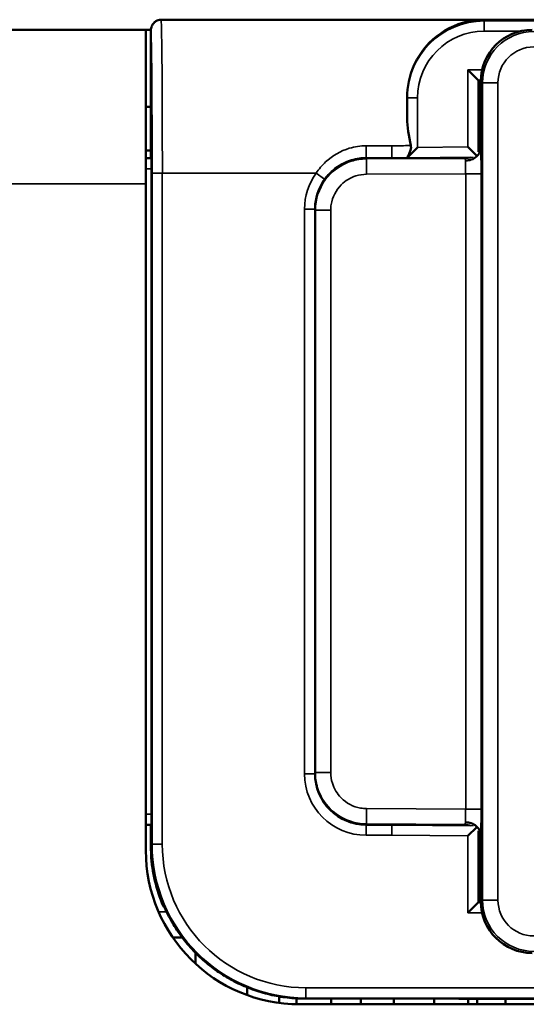
# Model space of a CAD drawing. Extents: x 5106 to 8369, y 352 to 2074.
# Drawn here: x 6255 to 6265, y 1220 to 1239 of the extents above; entities that cross this region are included whole.
import ezdxf

# ---------------------------------------------------------------- set-up
doc = ezdxf.new("R2010")
doc.units = 0
doc.layers.get('0').update_dxf_attribs({"lineweight": 25})
doc.layers.add('Sichtbar (ISO)', color=7, linetype='Continuous', lineweight=50)
doc.layers.add('Sichtbar schmal (ISO)', color=3, linetype='Continuous', lineweight=35)

# ---------------------------------------------------------------- blocks, each defined once
blk = doc.blocks.new('CDC-0252-0600-1-ACB-L_Drive-open_F')
at = {"layer": 'Sichtbar (ISO)'}
for p, q in [((349.911, 9.14), (349.909, 9.137)), ((350.05, 9.196), (350.05, 9.196)), ((356.326, 9.196), (350.05, 9.196)), ((384.947, 9.198), (350.053, 9.198)), ((2.5, 9), (349.75, 9)), ((349.75, 6), (349.75, 9)), ((349.85, 9), (349.75, 9)), ((349.85, 8.995), (349.85, 6.5)), ((356.232, 8.018), (356.032, 8.218)), ((356.232, 8.018), (356.25, 8)), ((356.25, 7.991), (356.285, 8)), ((356.25, 8), (356.25, 7.991)), ((356.285, 8), (356.25, 8)), ((356.25, 6.801), (356.25, 7.991)), ((356.285, 6.711), (356.285, 8)), ((356.285, 8), (356.285, 8)), ((349.75, 7.5), (349.85, 7.5)), ((349.75, 6.65), (349.85, 6.65)), ((354.848, 6.507), (355.048, 6.709)), ((356.208, 6.543), (356.032, 6.717)), ((349.85, 6.5), (349.75, 6.5)), ((349.857, 6.493), (349.85, 6.5)), ((354.05, 6.5), (354.55, 6.5)), ((354.55, 6.5), (355.345, 6.5)), ((354.848, 6.507), (354.848, 6.507)), ((355.345, 6.5), (355.946, 6.5)), ((349.858, -6.293), (349.858, 6.293)), ((349.75, 6), (349.75, -7)), ((353.05, -5.5), (353.05, 5.5)), ((349.75, -6.5), (349.85, -6.5)), ((349.85, -6.5), (349.857, -6.493)), ((349.85, -6.5), (349.85, -6.9)), ((354.55, -6.5), (354.05, -6.5)), ((355.345, -6.5), (354.55, -6.5)), ((355.946, -6.5), (355.345, -6.5)), ((356.208, -6.543), (356.032, -6.717)), ((356.285, -8), (356.285, -6.711)), ((356.25, -7.991), (356.25, -6.801)), ((356.232, -8.018), (356.032, -8.218)), ((356.232, -8.018), (356.25, -8)), ((356.285, -8), (356.25, -7.991)), ((356.25, -7.991), (356.25, -8)), ((356.25, -8), (356.285, -8)), ((356.285, -8), (356.285, -8)), ((350.088, -8.08), (350.088, -8.08)), ((350.278, -8.7), (350.463, -8.7)), ((350.719, -9.208), (350.719, -8.996)), ((351.728, -9.669), (351.728, -9.821)), ((352.35, -9.973), (352.35, -9.846)), ((352.69, -9.999), (352.69, -9.885)), ((353.366, -10), (353.366, -9.889)), ((353.946, -9.889), (353.946, -10)), ((354.586, -10), (354.586, -9.889)), ((355.371, -10), (355.371, -9.89)), ((356.036, -10), (356.036, -9.891)), ((356.214, -10), (356.214, -9.891)), ((356.763, -10), (356.763, -9.892)), ((352.75, -10), (382.25, -10))]:
    blk.add_line(p, q, dxfattribs=at)
blk.add_arc((352.75, -7), 3, 180, 270, dxfattribs=at)
for centre, major_axis, ratio, start_param, end_param in [((357.285, 8), (-0.707, 0.707), 0.999924, 5.497825, 7.068545), ((354.824, 6.206), (0, 3), 0.008727, 5.077973, 5.224088), ((356.01, 6.741), (0.104, 0.296), 0.729421, 5.151981, 5.161734), ((349.857, 6.293), (0, 0.2), 0.008727, 4.712389, 6.274459), ((354.05, 5.5), (-0.707, -0.707), 0.999924, 3.927029, 4.712389), ((356.556, 6.65), (-0.683, -0.135), 0.094772, 0.445946, 0.460349), ((354.05, 5.5), (-0.707, -0.707), 0.999924, 4.712389, 5.497749), ((354.05, -5.5), (0.707, -0.707), 0.999924, 3.927029, 4.712389), ((349.857, -6.293), (0, 0.2), 0.008727, 3.150319, 4.712389), ((354.05, -5.5), (0.707, -0.707), 0.999924, 4.712389, 5.497749), ((356.556, -6.65), (0.683, -0.135), 0.094772, 2.681244, 2.695647), ((351.35, -8.4), (-0.789, 3.341), 0.381992, 1.017283, 1.076191), ((356.01, -6.741), (-0.104, 0.296), 0.729421, 4.263044, 4.272797), ((352.847, -6.903), (-2.121, -2.121), 0.999934, 5.556733, 5.901172), ((357.285, -8), (-0.707, -0.707), 0.999924, 5.497825, 7.068545), ((353.75, -9.993), (-11.946, 0), 0.008725, 4.250723, 4.786907)]:
    blk.add_ellipse(centre, major_axis=major_axis, ratio=ratio, start_param=start_param, end_param=end_param, dxfattribs=at)
for points, knots in [([(350.05, 9.196), (350.029, 9.196), (350.009, 9.192), (349.969, 9.18), (349.951, 9.171), (349.913, 9.144), (349.895, 9.124), (349.866, 9.079), (349.858, 9.055), (349.851, 9.018), (349.85, 9.006), (349.85, 8.996)], [-0.01911859, -0.01911859, -0.01911859, -0.01911859, -0.01561829, -0.01561829, -0.0121174, -0.0121174, -0.00769794, -0.00769794, -0.00304817, -0.00304817, 0, 0, 0, 0]), ([(356.326, 9.196), (356.301, 9.196), (356.281, 9.195), (356.244, 9.193), (356.228, 9.192), (356.179, 9.188), (356.147, 9.184), (356.051, 9.169), (355.986, 9.155), (355.7, 9.071), (355.454, 8.927), (355.162, 8.626), (355.051, 8.472), (354.893, 8.105), (354.846, 7.892), (354.847, 7.675)], [0.5598395, 0.5598395, 0.5598395, 0.5598395, 0.5674405, 0.5674405, 0.5750416, 0.5750416, 0.5902437, 0.5902437, 0.620648, 0.620648, 0.7363058, 0.7363058, 0.8111368, 0.8111368, 0.8859546, 0.8859546, 0.8859546, 0.8859546]), ([(354.918, 6.743), (354.918, 6.74), (354.919, 6.736), (354.92, 6.729), (354.921, 6.724), (354.921, 6.718), (354.921, 6.716), (354.922, 6.711), (354.922, 6.709), (354.922, 6.692), (354.919, 6.675), (354.906, 6.63), (354.895, 6.606), (354.874, 6.567), (354.865, 6.551), (354.853, 6.528), (354.85, 6.52), (354.848, 6.514), (354.848, 6.513), (354.848, 6.512)], [-0.03959451, -0.03959451, -0.03959451, -0.03959451, -0.03806493, -0.03806493, -0.03616749, -0.03616749, -0.03522317, -0.03522317, -0.0342827, -0.0342827, -0.0275266, -0.0275266, -0.01869347, -0.01869347, -0.0114179, -0.0114179, -0.0055544, -0.0055544, -0.00462869, -0.00462869, -0.00462869, -0.00462869]), ([(355.986, 6.451), (355.987, 6.451), (355.988, 6.451), (356.026, 6.451), (356.063, 6.458), (356.134, 6.483), (356.167, 6.502), (356.223, 6.55), (356.245, 6.578), (356.276, 6.64), (356.284, 6.673), (356.285, 6.707)], [-0.04660965, -0.04660965, -0.04660965, -0.04660965, -0.0463939, -0.0463939, -0.03515713, -0.03515713, -0.02343734, -0.02343734, -0.01171869, -0.01171869, 0, 0, 0, 0]), ([(356.285, 6.707), (356.285, 6.707), (356.285, 6.708), (356.285, 6.709), (356.285, 6.71), (356.285, 6.711)], [0.0574239991, 0.0574239991, 0.0574239991, 0.0574239991, 0.0576384752, 0.0576384752, 0.0579268364, 0.0579268364, 0.0579268364, 0.0579268364]), ([(356.023, 6.509), (356.018, 6.508), (356.013, 6.507), (355.992, 6.503), (355.97, 6.5), (355.95, 6.5)], [0.042535137, 0.042535137, 0.042535137, 0.042535137, 0.044538009, 0.044538009, 0.051400802, 0.051400802, 0.051400802, 0.051400802]), ([(355.95, -6.5), (355.964, -6.5), (355.98, -6.501), (356.006, -6.506), (356.015, -6.507), (356.023, -6.509)], [0, 0, 0, 0, 0.00690529, 0.00690529, 0.009904791, 0.009904791, 0.009904791, 0.009904791]), ([(355.986, -6.451), (355.987, -6.451), (355.988, -6.451), (356.026, -6.451), (356.063, -6.458), (356.134, -6.483), (356.167, -6.502), (356.223, -6.55), (356.245, -6.578), (356.276, -6.64), (356.284, -6.673), (356.285, -6.707)], [-0.04660963, -0.04660963, -0.04660963, -0.04660963, -0.0463921, -0.0463921, -0.03515601, -0.03515601, -0.02343728, -0.02343728, -0.01171888, -0.01171888, 0, 0, 0, 0]), ([(356.285, -6.711), (356.285, -6.71), (356.285, -6.709), (356.285, -6.707), (356.285, -6.707), (356.285, -6.707)], [0, 0, 0, 0, 0.0003236534, 0.0003236534, 0.000425853, 0.000425853, 0.000425853, 0.000425853]), ([(356.239, -6.721), (356.24, -6.724), (356.241, -6.727), (356.247, -6.753), (356.25, -6.776), (356.25, -6.798)], [0.040320694, 0.040320694, 0.040320694, 0.040320694, 0.041176953, 0.041176953, 0.047424633, 0.047424633, 0.047424633, 0.047424633]), ([(350.107, -8.093), (350.106, -8.093), (350.106, -8.092), (350.106, -8.092), (350.106, -8.091), (350.106, -8.091)], [-0.0000810772, -0.0000810772, -0.0000810772, -0.0000810772, 0, 0, 0.0002323858, 0.0002323858, 0.0002323858, 0.0002323858]), ([(352.861, -9.889), (352.744, -9.889), (352.627, -9.883), (352.395, -9.856), (352.28, -9.836), (352.054, -9.782), (351.942, -9.749), (351.724, -9.67), (351.617, -9.624), (351.41, -9.521), (351.31, -9.463), (351.116, -9.336), (351.023, -9.268), (350.846, -9.12), (350.761, -9.041), (350.602, -8.874), (350.527, -8.785), (350.388, -8.6), (350.323, -8.504), (350.206, -8.303), (350.153, -8.199), (350.107, -8.093)], [0.0000122, 0.0000122, 0.0000122, 0.0000122, 0.0328419, 0.0328419, 0.0656839, 0.0656839, 0.0985258, 0.0985258, 0.1313678, 0.1313678, 0.1642097, 0.1642097, 0.1970517, 0.1970517, 0.2298936, 0.2298936, 0.2627356, 0.2627356, 0.2955775, 0.2955775, 0.3284195, 0.3284195, 0.3284195, 0.3284195])]:
    blk.add_open_spline(points, degree=3, knots=knots, dxfattribs=at)
for points in [[(349.85, 8.995), (349.85, 8.995), (349.85, 8.995), (349.85, 8.996)], [(354.848, 7.279), (354.849, 7.112), (354.877, 6.928), (354.918, 6.743)], [(356.25, 6.798), (356.25, 6.772), (356.246, 6.746), (356.239, 6.721)], [(354.848, 6.507), (354.848, 6.507), (354.848, 6.509), (354.848, 6.512)]]:
    blk.add_open_spline(points, degree=3, dxfattribs=at)
at = {"layer": 'Sichtbar schmal (ISO)'}
for p, q in [((350.053, 9.198), (350.05, 9.196)), ((384.947, 9.198), (350.053, 9.198)), ((356.326, 9.196), (356.348, 9.173)), ((376.174, 9.196), (356.326, 9.196)), ((356.348, 8.973), (356.348, 9.173)), ((356.348, 9.173), (376.152, 9.173)), ((357.056, 8.973), (356.348, 8.973)), ((356.032, 6.717), (356.032, 8.218)), ((356.032, 8.218), (356.309, 8.218)), ((356.285, 8.018), (356.232, 8.018)), ((356.232, 8.018), (356.232, 6.619)), ((356.285, 8), (356.317, 7.968)), ((356.317, 7.968), (356.317, -7.968)), ((356.617, 7.968), (356.317, 7.968)), ((356.617, -7.968), (356.617, 7.968)), ((354.848, 7.673), (354.847, 7.675)), ((355.048, 7.673), (354.848, 7.673)), ((354.848, 7.279), (354.848, 7.673)), ((355.048, 7.673), (355.048, 6.709)), ((354.046, 6.74), (354.549, 6.74)), ((354.046, 6.74), (354.046, 6.504)), ((356.274, 6.793), (356.25, 6.798)), ((355.048, 6.709), (356.032, 6.717)), ((349.75, 6.493), (349.857, 6.493)), ((354.043, 6.492), (353.92, 6.491)), ((354.043, 6.492), (354.051, 6.483)), ((354.55, 6.504), (354.046, 6.504)), ((354.046, 6.504), (354.05, 6.5)), ((355.976, 6.493), (354.051, 6.483)), ((354.053, 6.183), (354.051, 6.483)), ((354.55, 6.504), (354.55, 6.5)), ((356.132, 6.518), (354.848, 6.507)), ((354.848, 6.507), (354.848, 6.512)), ((355.946, 6.5), (355.976, 6.493)), ((349.858, 6.293), (349.75, 6.293)), ((349.872, 6.206), (350.072, 6.206)), ((349.872, -6.878), (349.872, 6.206)), ((350.072, 6.206), (350.072, -6.878)), ((353.072, 6.206), (350.072, 6.206)), ((353.072, 6.206), (353.234, 6.089)), ((354.053, 6.183), (355.988, 6.193)), ((356.288, 6.193), (355.988, 6.193)), ((355.988, 6.193), (355.988, -6.193)), ((356.288, -6.193), (356.288, 6.193)), ((2.5, 6), (349.75, 6)), ((353.21, 6.025), (353.202, 6.03)), ((352.846, 5.504), (353.046, 5.504)), ((352.846, -5.504), (352.846, 5.504)), ((353.046, 5.504), (353.046, -5.504)), ((353.05, 5.5), (353.046, 5.504)), ((353.053, 5.487), (353.05, 5.487)), ((353.053, -5.487), (353.053, 5.487)), ((353.053, 5.487), (353.056, 5.483)), ((353.056, 5.483), (353.056, -5.483)), ((353.356, 5.483), (353.056, 5.483)), ((353.356, -5.483), (353.356, 5.483)), ((352.846, -5.504), (353.046, -5.504)), ((353.046, -5.504), (353.05, -5.5)), ((353.053, -5.487), (353.05, -5.487)), ((353.056, -5.483), (353.053, -5.487)), ((353.356, -5.483), (353.056, -5.483)), ((353.21, -6.025), (353.202, -6.03)), ((349.75, -6.293), (349.858, -6.293)), ((354.053, -6.183), (354.051, -6.483)), ((355.988, -6.193), (354.053, -6.183)), ((355.988, -6.193), (356.288, -6.193)), ((349.857, -6.493), (349.75, -6.493)), ((353.92, -6.491), (354.043, -6.492)), ((354.051, -6.483), (354.043, -6.492)), ((354.05, -6.5), (354.046, -6.504)), ((354.046, -6.704), (354.046, -6.504)), ((354.046, -6.504), (354.55, -6.504)), ((354.051, -6.483), (355.976, -6.493)), ((354.55, -6.504), (354.55, -6.5)), ((354.55, -6.504), (356.132, -6.518)), ((355.976, -6.493), (355.946, -6.5)), ((354.549, -6.704), (354.046, -6.704)), ((356.032, -6.717), (354.549, -6.704)), ((356.032, -8.218), (356.032, -6.717)), ((356.232, -6.619), (356.232, -8.018)), ((349.85, -6.9), (349.872, -6.878)), ((349.872, -6.878), (350.072, -6.878)), ((356.25, -6.798), (356.274, -6.793)), ((356.232, -8.018), (356.285, -8.018)), ((356.317, -7.968), (356.285, -8)), ((356.617, -7.968), (356.317, -7.968)), ((350, -8.2), (350.156, -8.2)), ((356.309, -8.218), (356.032, -8.218)), ((352.872, -9.878), (352.872, -9.678)), ((352.872, -9.678), (382.128, -9.678)), ((352.872, -9.878), (352.861, -9.889)), ((382.128, -9.878), (352.872, -9.878))]:
    blk.add_line(p, q, dxfattribs=at)
for centre, major_axis, ratio, start_param, end_param in [((350.053, 8.998), (-0.141, 0.141), 0.999924, 5.497749, 6.283185), ((350.048, 6.206), (0, -3), 0.008145, 1.570796, 3.058163), ((356.348, 7.673), (-1.061, 1.061), 0.999944, 5.497825, 7.068545), ((349.848, 6.206), (0, 2.8), 0.008727, 4.712389, 6.194406), ((356.348, 7.673), (-0.919, 0.919), 0.999924, 5.497825, 7.068545), ((357.317, 7.968), (-0.707, 0.707), 0.99997, 5.497825, 7.068545), ((357.317, 7.968), (-0.495, 0.495), 0.999924, 5.497825, 7.068545), ((355.974, 6.793), (-0.071, -0.291), 0.999354, 1.280665, 1.811039), ((356.274, 6.193), (0, 0.6), 0.03492, 5.741477, 6.274626), ((356.282, 6.193), (0, 0.6), 0.008727, 4.712431, 5.754583), ((355.974, 6.793), (-0.071, -0.291), 0.999354, 0.245317, 0.646247), ((355.974, 6.193), (-0.001, -0.3), 0.069836, 2.606005, 3.133536), ((355.982, 6.193), (-0.001, -0.3), 0.017452, 1.570963, 2.605501), ((354.046, 5.504), (-0.849, 0.849), 0.999924, 0.160845, 0.78536), ((354.046, 5.504), (-0.707, 0.707), 0.999893, 0.160845, 0.78536), ((354.046, -5.504), (-0.849, -0.849), 0.999924, 5.497825, 7.068545), ((354.046, -5.504), (-0.707, -0.707), 0.999893, 5.497825, 7.068545), ((355.982, -6.193), (0.001, -0.3), 0.017452, 0.536099, 1.57063), ((356.282, -6.193), (0, 0.6), 0.008727, 3.670195, 4.712347), ((355.974, -6.193), (0.001, -0.3), 0.069836, 0.008057, 0.535596), ((355.974, -6.793), (-0.071, 0.291), 0.999354, 5.636938, 6.037869), ((355.974, -6.793), (0.071, -0.291), 0.999354, 1.330554, 1.860927), ((356.274, -6.193), (0, 0.6), 0.03492, 3.150152, 3.683301), ((352.872, -6.878), (-2.121, -2.121), 0.999934, 5.497825, 7.068545), ((352.872, -6.878), (-1.98, -1.98), 0.999924, 5.497825, 7.068545), ((357.317, -7.968), (-0.707, -0.707), 0.99997, 5.497825, 7.068545), ((357.317, -7.968), (-0.495, -0.495), 0.999924, 5.497825, 7.068545), ((350.272, -8.002), (-0.095, -0.176), 0.999831, 5.610423, 5.971628), ((352.298, -7.452), (3.293, -0.823), 0.416688, 4.085378, 4.092422), ((353.75, -9.993), (11.95, 0), 0.008727, 1.108995, 1.645299)]:
    blk.add_ellipse(centre, major_axis=major_axis, ratio=ratio, start_param=start_param, end_param=end_param, dxfattribs=at)
for points, knots in [([(353.072, 6.206), (353.126, 6.286), (353.188, 6.359), (353.39, 6.548), (353.549, 6.64), (353.825, 6.723), (353.936, 6.74), (354.046, 6.74)], [0, 0, 0, 0, 0.0275588, 0.0275588, 0.0805475, 0.0805475, 0.1136653, 0.1136653, 0.1136653, 0.1136653]), ([(354.549, 6.74), (354.599, 6.74), (354.648, 6.74), (354.697, 6.741), (354.748, 6.741), (354.799, 6.742), (354.85, 6.742)], [0.48993189, 0.48993189, 0.48993189, 0.48993189, 0.50474658, 0.50474658, 0.50474658, 0.51997816, 0.51997816, 0.51997816, 0.51997816]), ([(354.549, 6.74), (354.549, 6.711), (354.549, 6.681), (354.549, 6.625), (354.549, 6.599), (354.55, 6.554), (354.55, 6.536), (354.55, 6.511), (354.55, 6.504), (354.55, 6.504)], [0, 0, 0, 0, 0.435213, 0.435213, 0.870426, 0.870426, 1.305638, 1.305638, 1.740851, 1.740851, 1.740851, 1.740851]), ([(354.051, 6.483), (353.951, 6.483), (353.851, 6.467), (353.603, 6.389), (353.463, 6.304), (353.202, 6.044), (353.103, 5.85), (353.061, 5.591), (353.056, 5.537), (353.056, 5.483)], [-0.782974, -0.782974, -0.782974, -0.782974, -0.482974, -0.482974, -0.002974, -0.002974, 0.621026, 0.621026, 0.782974, 0.782974, 0.782974, 0.782974]), ([(353.21, 6.025), (353.234, 6.063), (353.261, 6.1), (353.336, 6.188), (353.387, 6.237), (353.509, 6.333), (353.582, 6.376), (353.719, 6.436), (353.782, 6.456), (353.911, 6.484), (353.977, 6.491), (354.043, 6.492)], [0, 0, 0, 0, 0.017636, 0.017636, 0.0458536, 0.0458536, 0.0825365, 0.0825365, 0.1129745, 0.1129745, 0.1440019, 0.1440019, 0.1440019, 0.1440019]), ([(354.046, 6.504), (353.954, 6.504), (353.862, 6.491), (353.632, 6.426), (353.5, 6.355), (353.331, 6.208), (353.279, 6.151), (353.234, 6.089)], [-0.1136653, -0.1136653, -0.1136653, -0.1136653, -0.0805475, -0.0805475, -0.0275588, -0.0275588, 0, 0, 0, 0]), ([(354.848, 6.507), (354.798, 6.506), (354.749, 6.506), (354.699, 6.505), (354.649, 6.505), (354.6, 6.504), (354.55, 6.504)], [-0.51963343, -0.51963343, -0.51963343, -0.51963343, -0.50474658, -0.50474658, -0.50474658, -0.48984463, -0.48984463, -0.48984463, -0.48984463]), ([(353.356, 5.483), (353.356, 5.521), (353.359, 5.559), (353.389, 5.74), (353.458, 5.876), (353.641, 6.058), (353.739, 6.118), (353.913, 6.172), (353.983, 6.183), (354.053, 6.183)], [-0.782974, -0.782974, -0.782974, -0.782974, -0.621026, -0.621026, 0.002974, 0.002974, 0.482974, 0.482974, 0.782974, 0.782974, 0.782974, 0.782974]), ([(353.053, 5.487), (353.053, 5.587), (353.068, 5.687), (353.124, 5.868), (353.162, 5.95), (353.21, 6.025)], [-0.7829738, -0.7829738, -0.7829738, -0.7829738, -0.482974, -0.482974, -0.2144252, -0.2144252, -0.2144252, -0.2144252]), ([(353.21, -6.025), (353.156, -5.941), (353.115, -5.849), (353.065, -5.666), (353.053, -5.576), (353.053, -5.487)], [0.2144252, 0.2144252, 0.2144252, 0.2144252, 0.5143903, 0.5143903, 0.7829738, 0.7829738, 0.7829738, 0.7829738]), ([(353.056, -5.483), (353.056, -5.583), (353.071, -5.683), (353.148, -5.932), (353.233, -6.073), (353.492, -6.335), (353.685, -6.435), (353.943, -6.478), (353.997, -6.483), (354.051, -6.483)], [-0.782974, -0.782974, -0.782974, -0.782974, -0.482974, -0.482974, -0.002974, -0.002974, 0.621026, 0.621026, 0.782974, 0.782974, 0.782974, 0.782974]), ([(354.053, -6.183), (354.015, -6.183), (353.977, -6.18), (353.796, -6.15), (353.661, -6.079), (353.48, -5.896), (353.42, -5.797), (353.367, -5.623), (353.356, -5.553), (353.356, -5.483)], [-0.782974, -0.782974, -0.782974, -0.782974, -0.621026, -0.621026, 0.002974, 0.002974, 0.482974, 0.482974, 0.782974, 0.782974, 0.782974, 0.782974]), ([(354.043, -6.492), (354.013, -6.492), (353.984, -6.49), (353.854, -6.477), (353.754, -6.451), (353.582, -6.376), (353.509, -6.333), (353.387, -6.237), (353.336, -6.188), (353.261, -6.1), (353.234, -6.063), (353.21, -6.025)], [-0.0005955, -0.0005955, -0.0005955, -0.0005955, 0.0131821, 0.0131821, 0.0608699, 0.0608699, 0.0975528, 0.0975528, 0.1257704, 0.1257704, 0.1434064, 0.1434064, 0.1434064, 0.1434064]), ([(353.882, -6.486), (353.898, -6.487), (353.913, -6.488), (353.967, -6.491), (354.005, -6.492), (354.043, -6.492)], [-0.01883077, -0.01883077, -0.01883077, -0.01883077, -0.01318214, -0.01318214, 0.00059549, 0.00059549, 0.00059549, 0.00059549]), ([(354.55, -6.504), (354.55, -6.505), (354.55, -6.51), (354.55, -6.53), (354.55, -6.545), (354.549, -6.582), (354.549, -6.604), (354.549, -6.652), (354.549, -6.678), (354.549, -6.704)], [0, 0, 0, 0, 0.390519, 0.390519, 0.781038, 0.781038, 1.171557, 1.171557, 1.562076, 1.562076, 1.562076, 1.562076]), ([(350.161, -8.211), (350.287, -8.467), (350.448, -8.703), (350.888, -9.184), (351.187, -9.409), (351.772, -9.701), (352.045, -9.791), (352.502, -9.873), (352.681, -9.889), (352.861, -9.889)], [-0.3161342, -0.3161342, -0.3161342, -0.3161342, -0.2357152, -0.2357152, -0.1309529, -0.1309529, -0.0503665, -0.0503665, 0, 0, 0, 0])]:
    blk.add_open_spline(points, degree=3, knots=knots, dxfattribs=at)
for points in [[(354.85, 6.742), (354.872, 6.743), (354.895, 6.743), (354.918, 6.743)], [(354.043, 6.492), (353.989, 6.492), (353.935, 6.49), (353.882, 6.486)], [(350.161, -8.211), (350.142, -8.171), (350.123, -8.131), (350.106, -8.091)]]:
    blk.add_open_spline(points, degree=3, dxfattribs=at)
blk = doc.blocks.new('CDC-0252-0600-1-ACB-L_Drive+cable-open_F')
blk.add_blockref('CDC-0252-0600-1-ACB-L_Drive-open_F', (0, 0))
blk = doc.blocks.new('CDC-0252-0600-1-ACB-L_open_F')
blk.add_blockref('CDC-0252-0600-1-ACB-L_Drive+cable-open_F', (0, 0))

msp = doc.modelspace()

# ---------------------------------------------------------------- block references
msp.add_blockref('CDC-0252-0600-1-ACB-L_open_F', (5908.116, 1230.019))

doc.saveas('drawing.dxf')
